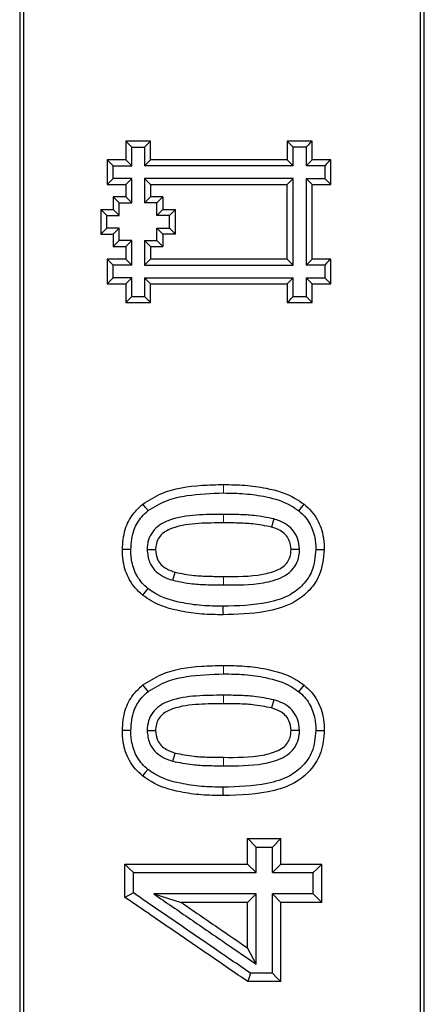
# Model space of a CAD drawing. Units: millimetres. Extents: x 0 to 420, y 0 to 381.
# Drawn here: x 59 to 64, y 110 to 121 of the extents above; entities that cross this region are included whole.
import ezdxf

# ---------------------------------------------------------------- set-up
doc = ezdxf.new("R2010")
doc.units = ezdxf.units.MM

msp = doc.modelspace()

# ---------------------------------------------------------------- linework, layer by layer
at = {"color": 7, "linetype": 'Continuous', "lineweight": 25}
for p, q in [((60.7071, 119.4695), (60.4329, 119.4693)), ((60.4329, 119.4693), (60.4329, 119.2636)), ((60.499, 119.4036), (60.4329, 119.4693)), ((60.499, 119.4036), (60.6409, 119.4037)), ((60.7072, 119.2638), (60.7071, 119.4695)), ((62.4892, 119.4693), (62.215, 119.4693)), ((62.215, 119.4693), (62.215, 119.2637)), ((62.2812, 119.4036), (62.215, 119.4693)), ((62.423, 119.4036), (62.2812, 119.4036)), ((62.4892, 119.2637), (62.4892, 119.4693)), ((60.4329, 119.2636), (60.2273, 119.2636)), ((60.2273, 119.2636), (60.2273, 118.9895)), ((60.2934, 119.1979), (60.2273, 119.2636)), ((60.4329, 119.2636), (60.4991, 119.1979)), ((60.6411, 119.1981), (60.7072, 119.2638)), ((62.215, 119.2637), (60.7072, 119.2638)), ((62.215, 119.2637), (62.2812, 119.1979)), ((62.423, 119.198), (62.4892, 119.2637)), ((62.6948, 119.2637), (62.4892, 119.2637)), ((62.6948, 118.9895), (62.6948, 119.2637)), ((60.2934, 119.056), (60.2934, 119.1979)), ((60.2934, 119.1979), (60.4991, 119.1979)), ((62.2812, 119.1979), (60.6411, 119.1981)), ((62.6287, 119.198), (62.423, 119.198)), ((62.6287, 119.198), (62.6287, 119.0561)), ((60.4991, 119.056), (60.2934, 119.056)), ((60.4991, 119.056), (60.4329, 118.9895)), ((62.2812, 119.0561), (60.6409, 119.056)), ((60.6409, 119.056), (60.7071, 118.9895)), ((62.215, 118.9895), (62.2812, 119.0561)), ((62.423, 119.0561), (62.6287, 119.0561)), ((62.4892, 118.9895), (62.423, 119.0561)), ((62.6287, 119.0561), (62.6948, 118.9895)), ((60.2273, 118.9895), (60.4329, 118.9895)), ((60.7071, 118.9895), (62.215, 118.9895)), ((60.7071, 118.9895), (60.7072, 118.8523)), ((62.2151, 118.167), (62.215, 118.9895)), ((62.4892, 118.167), (62.4892, 118.9895)), ((62.4892, 118.9895), (62.6948, 118.9895)), ((60.4329, 118.8524), (60.2957, 118.8523)), ((60.2957, 118.8523), (60.2958, 118.7153)), ((60.4329, 118.8524), (60.4991, 118.7867)), ((60.7072, 118.8523), (60.6411, 118.7865)), ((60.8442, 118.8524), (60.7072, 118.8523)), ((60.8442, 118.8524), (60.8443, 118.7152)), ((60.3619, 118.7866), (60.4991, 118.7867)), ((60.7781, 118.7866), (60.6411, 118.7865)), ((60.1587, 118.7153), (60.2958, 118.7153)), ((60.1587, 118.7153), (60.1587, 118.4411)), ((60.2249, 118.6495), (60.1587, 118.7153)), ((60.2249, 118.5077), (60.2249, 118.6495)), ((60.2249, 118.6495), (60.362, 118.6495)), ((60.2958, 118.7153), (60.362, 118.6495)), ((60.8443, 118.7152), (60.7782, 118.6494)), ((60.9152, 118.6495), (60.7782, 118.6494)), ((60.8443, 118.7152), (60.9813, 118.7153)), ((60.9152, 118.6495), (60.9813, 118.7153)), ((60.9153, 118.5077), (60.9152, 118.6495)), ((60.9815, 118.4412), (60.9813, 118.7153)), ((60.1587, 118.4411), (60.2249, 118.5077)), ((60.3618, 118.5078), (60.2249, 118.5077)), ((60.2957, 118.4412), (60.3618, 118.5078)), ((60.778, 118.5076), (60.9153, 118.5077)), ((60.778, 118.5076), (60.8442, 118.4411)), ((60.9815, 118.4412), (60.9153, 118.5077)), ((60.1587, 118.4411), (60.2957, 118.4412)), ((60.2957, 118.4412), (60.2958, 118.304)), ((60.9815, 118.4412), (60.8442, 118.4411)), ((60.8442, 118.4411), (60.8443, 118.3041)), ((60.2958, 118.304), (60.4328, 118.3041)), ((60.4989, 118.3707), (60.3619, 118.3706)), ((60.4989, 118.3707), (60.4328, 118.3041)), ((60.4328, 118.3041), (60.4329, 118.1669)), ((60.6409, 118.3705), (60.7781, 118.3706)), ((60.6409, 118.3705), (60.7071, 118.304)), ((60.7071, 118.304), (60.8443, 118.3041)), ((60.7071, 118.304), (60.7072, 118.1671)), ((60.4329, 118.1669), (60.2273, 118.1669)), ((60.2273, 118.1669), (60.2275, 117.8926)), ((60.2935, 118.1011), (60.2273, 118.1669)), ((60.2936, 117.9591), (60.2935, 118.1011)), ((60.4991, 118.1011), (60.2935, 118.1011)), ((60.4329, 118.1669), (60.4991, 118.1011)), ((60.7072, 118.1671), (60.6411, 118.1013)), ((60.6411, 118.1013), (62.2812, 118.1012)), ((62.2151, 118.167), (60.7072, 118.1671)), ((62.2812, 118.1012), (62.2151, 118.167)), ((62.4231, 118.1012), (62.4892, 118.167)), ((62.6287, 118.1012), (62.4231, 118.1012)), ((62.6949, 118.167), (62.4892, 118.167)), ((62.6287, 118.1012), (62.6287, 117.9593)), ((62.6949, 117.8928), (62.6949, 118.167)), ((60.4991, 117.9593), (60.2936, 117.9591)), ((60.4991, 117.9593), (60.4329, 117.8928)), ((60.6409, 117.9592), (62.2812, 117.9593)), ((60.7071, 117.8928), (60.6409, 117.9592)), ((62.2812, 117.9593), (62.2151, 117.8928)), ((62.4231, 117.9593), (62.6287, 117.9593)), ((62.4893, 117.8928), (62.4231, 117.9593)), ((62.6287, 117.9593), (62.6949, 117.8928)), ((60.2275, 117.8926), (60.4329, 117.8928)), ((60.4329, 117.8928), (60.4329, 117.6871)), ((60.7071, 117.6871), (60.7071, 117.8928)), ((60.7071, 117.8928), (62.2151, 117.8928)), ((62.2151, 117.8928), (62.2151, 117.6872)), ((62.4893, 117.6872), (62.4893, 117.8928)), ((62.4893, 117.8928), (62.6949, 117.8928)), ((60.4991, 117.7536), (60.641, 117.7536)), ((60.641, 117.7536), (60.7071, 117.6871)), ((62.2812, 117.7536), (62.4231, 117.7537)), ((62.4231, 117.7537), (62.4893, 117.6872)), ((60.4329, 117.6871), (60.7071, 117.6871)), ((62.2151, 117.6872), (62.4893, 117.6872)), ((62.0682, 115.2972), (62.0415, 115.2073)), ((60.669, 114.9584), (60.7626, 114.9583)), ((62.3511, 114.9585), (62.2575, 114.9583)), ((60.9518, 114.6199), (60.9785, 114.7093)), ((62.0682, 113.3), (62.0415, 113.2104)), ((60.669, 112.9611), (60.7626, 112.9614)), ((62.3511, 112.9612), (62.2575, 112.9614)), ((60.9518, 112.6226), (60.9785, 112.7124)), ((61.778, 111.7684), (62.1446, 111.7684)), ((61.8715, 111.6746), (62.0511, 111.6746)), ((60.4241, 111.4864), (61.778, 111.4864)), ((61.8715, 111.3925), (61.778, 111.4864)), ((62.0511, 111.3925), (62.1446, 111.4864)), ((62.1446, 111.4864), (62.5959, 111.4864)), ((60.5176, 111.3925), (61.8715, 111.3925)), ((62.0511, 111.3925), (62.5024, 111.3925)), ((61.8715, 111.1565), (60.7443, 111.1565)), ((60.7443, 111.1565), (61.0455, 111.0634)), ((61.8715, 111.1565), (61.778, 111.0634)), ((62.0511, 111.1565), (62.1446, 111.0634)), ((62.5024, 111.1565), (62.0511, 111.1565)), ((61.778, 111.0634), (61.0455, 111.0634)), ((62.5959, 111.0634), (62.1446, 111.0634)), ((61.8715, 110.382), (61.778, 110.5602)), ((62.0511, 110.2822), (61.8083, 110.2822)), ((62.1446, 110.1892), (61.7793, 110.1892))]:
    msp.add_line(p, q, dxfattribs=at)
at = {"color": 8, "linetype": 'Continuous', "lineweight": 18}
for p, q in [((61.5112, 115.3482), (61.5109, 115.2545)), ((61.5108, 114.5688), (61.5109, 114.6622)), ((61.5112, 113.351), (61.5109, 113.2576)), ((61.5108, 112.5716), (61.5109, 112.6653))]:
    msp.add_line(p, q, dxfattribs=at)
at = {"color": 7, "linetype": 'Continuous', "lineweight": 25, "flags": 128}
for points in [[(60.6409, 119.4037), (60.6645, 119.4271), (60.6858, 119.4483), (60.7071, 119.4695)], [(62.4892, 119.4693), (62.4656, 119.4459), (62.4443, 119.4248), (62.423, 119.4036)], [(62.6948, 119.2637), (62.6712, 119.2402), (62.6499, 119.2191), (62.6287, 119.198)], [(60.2273, 118.9895), (60.2506, 119.0129), (60.272, 119.0345), (60.2934, 119.056)], [(60.4329, 118.9895), (60.4329, 118.9723), (60.4329, 118.9552), (60.4329, 118.9381), (60.4329, 118.9209), (60.4329, 118.9038), (60.4329, 118.8867), (60.4329, 118.8695), (60.4329, 118.8524)], [(60.2957, 118.8523), (60.3288, 118.8194), (60.3619, 118.7866)], [(60.8442, 118.8524), (60.8111, 118.8195), (60.7781, 118.7866)], [(60.3619, 118.3706), (60.3289, 118.3373), (60.2958, 118.304)], [(60.7781, 118.3706), (60.8112, 118.3374), (60.8443, 118.3041)], [(62.6949, 118.167), (62.6713, 118.1436), (62.65, 118.1224), (62.6287, 118.1012)], [(60.2936, 117.9591), (60.2703, 117.9356), (60.2489, 117.9141), (60.2275, 117.8926)], [(60.4329, 117.6871), (60.4562, 117.7105), (60.4777, 117.7321), (60.4991, 117.7536)], [(62.2151, 117.6872), (62.2384, 117.7106), (62.2598, 117.7321), (62.2812, 117.7536)], [(60.6808, 115.3891), (60.6514, 115.4253), (60.622, 115.4616)], [(62.3419, 115.3874), (62.3713, 115.4236), (62.4007, 115.4598)], [(60.4894, 114.9585), (60.4427, 114.9584), (60.3959, 114.9583)], [(62.5306, 114.9604), (62.5773, 114.9594), (62.6241, 114.9583)], [(60.6782, 114.5297), (60.6488, 114.4932), (60.6194, 114.4568)], [(61.5061, 114.3327), (61.5062, 114.3043), (61.5063, 114.276), (61.5065, 114.2391)], [(60.6808, 113.3919), (60.6514, 113.4283), (60.622, 113.4647)], [(62.3419, 113.3902), (62.3713, 113.4266), (62.4007, 113.4629)], [(60.4894, 112.9613), (60.4427, 112.9614), (60.3959, 112.9614)], [(62.5306, 112.9632), (62.5773, 112.9623), (62.6241, 112.9614)], [(60.6782, 112.5325), (60.6488, 112.4962), (60.6194, 112.4599)], [(61.5061, 112.3355), (61.5062, 112.3069), (61.5063, 112.2784), (61.5065, 112.2422)], [(61.8715, 111.6746), (61.8384, 111.7078), (61.8082, 111.7381), (61.778, 111.7684)], [(62.0511, 111.6746), (62.0842, 111.7078), (62.1144, 111.7381), (62.1446, 111.7684)], [(60.5176, 111.3925), (60.4709, 111.4395), (60.4241, 111.4864)], [(62.5024, 111.3925), (62.5492, 111.4395), (62.5959, 111.4864)], [(60.5176, 111.1681), (60.4709, 111.1437), (60.4241, 111.1193)], [(62.5024, 111.1565), (62.5492, 111.1099), (62.5959, 111.0634)], [(61.8083, 110.2822), (61.7938, 110.2357), (61.7793, 110.1892)], [(62.0511, 110.2822), (62.0979, 110.2357), (62.1446, 110.1892)]]:
    msp.add_lwpolyline(points, dxfattribs=at)
at = {"color": 8, "linetype": 'Continuous', "lineweight": 18, "flags": 128}
for points in [[(61.5111, 115.5843), (61.511, 115.6129), (61.511, 115.6415), (61.5109, 115.6775)], [(61.5111, 113.5871), (61.511, 113.6154), (61.511, 113.6437), (61.5109, 113.6807)]]:
    msp.add_lwpolyline(points, dxfattribs=at)
at = {"color": 7, "linetype": 'Continuous', "lineweight": 25}
for points, knots in [([(59.2637, 135.1244), (59.2638, 133.2742), (59.264, 129.5712), (59.2641, 124.4141), (59.2642, 119.6746), (59.2642, 115.3547), (59.2642, 111.0288), (59.2642, 106.6857), (59.2641, 102.3339), (59.264, 97.9725), (59.2638, 93.6182), (59.2637, 90.7273), (59.2636, 89.2819)], [0, 0, 0, 0, 0.121644, 0.2434579, 0.3372304, 0.431003, 0.5250878, 0.6191727, 0.7142169, 0.8092611, 0.9046305, 1, 1, 1, 1]), ([(59.3079, 89.3269), (59.3079, 91.1715), (59.3079, 94.8634), (59.308, 100.0063), (59.308, 104.7319), (59.3079, 109.0376), (59.3079, 113.3517), (59.3079, 117.6855), (59.308, 122.0307), (59.308, 126.388), (59.3079, 130.7409), (59.3079, 133.6334), (59.3079, 135.0797)], [0, 0, 0, 0, 0.1218876, 0.2439443, 0.337666, 0.4313876, 0.5254178, 0.6194479, 0.7144254, 0.8094029, 0.9047014, 1, 1, 1, 1]), ([(63.6829, 135.0797), (63.6829, 133.2293), (63.6829, 129.5259), (63.6829, 124.3722), (63.6829, 119.64), (63.6829, 115.331), (63.6829, 111.0163), (63.6829, 106.6846), (63.6829, 102.3442), (63.6829, 97.9946), (63.6829, 93.6519), (63.6829, 90.7685), (63.6829, 89.3269)], [0, 0, 0, 0, 0.1218876, 0.2439443, 0.337666, 0.4313876, 0.5254178, 0.6194479, 0.7144254, 0.8094029, 0.9047014, 1, 1, 1, 1]), ([(63.7273, 89.2819), (63.7272, 91.1263), (63.727, 94.8177), (63.7268, 99.964), (63.7267, 104.6967), (63.7267, 109.0133), (63.7267, 113.3385), (63.7267, 117.6837), (63.7267, 122.0405), (63.7268, 126.4096), (63.727, 130.7742), (63.7271, 133.6743), (63.7271, 135.1244)], [0, 0, 0, 0, 0.12164402, 0.24345792, 0.33723045, 0.43100298, 0.52508782, 0.61917267, 0.71421688, 0.80926109, 0.90463054, 1, 1, 1, 1]), ([(60.4991, 119.1979), (60.4991, 119.2207), (60.499, 119.2664), (60.499, 119.3349), (60.499, 119.3807), (60.499, 119.4036)], [0, 0, 0, 0, 0.3323613, 0.6661806, 1, 1, 1, 1]), ([(60.6409, 119.4037), (60.641, 119.3809), (60.641, 119.3353), (60.6411, 119.2667), (60.6411, 119.221), (60.6411, 119.1981)], [0, 0, 0, 0, 0.3324552, 0.6662275, 1, 1, 1, 1]), ([(62.2812, 119.1979), (62.2812, 119.2207), (62.2812, 119.2664), (62.2812, 119.335), (62.2812, 119.3807), (62.2812, 119.4036)], [0, 0, 0, 0, 0.3324293, 0.6662146, 1, 1, 1, 1]), ([(62.423, 119.4036), (62.423, 119.3808), (62.423, 119.3351), (62.423, 119.2666), (62.423, 119.2208), (62.423, 119.198)], [0, 0, 0, 0, 0.3324376, 0.6662187, 1, 1, 1, 1]), ([(60.4991, 118.7867), (60.4991, 118.8094), (60.4991, 118.8548), (60.4991, 118.9446), (60.4991, 119.0117), (60.4991, 119.056)], [0, 0, 0, 0, 0.2530034, 0.5060069, 1, 1, 1, 1]), ([(60.6409, 119.056), (60.6409, 119.0333), (60.6409, 118.9878), (60.641, 118.898), (60.641, 118.8309), (60.6411, 118.7865)], [0, 0, 0, 0, 0.2530035, 0.5060069, 1, 1, 1, 1]), ([(62.2812, 118.1012), (62.2812, 118.1879), (62.2812, 118.3613), (62.2812, 118.6796), (62.2812, 118.9112), (62.2812, 119.0561)], [0, 0, 0, 0, 0.2724029, 0.5448058, 1, 1, 1, 1]), ([(62.423, 119.0561), (62.423, 118.9694), (62.4231, 118.796), (62.4231, 118.4777), (62.4231, 118.2461), (62.4231, 118.1012)], [0, 0, 0, 0, 0.2724064, 0.5448129, 1, 1, 1, 1]), ([(60.362, 118.6495), (60.362, 118.6665), (60.362, 118.7122), (60.3619, 118.7579), (60.3619, 118.7866)], [0, 0, 0, 0, 0.3729291, 1, 1, 1, 1]), ([(60.7782, 118.6494), (60.7782, 118.6664), (60.7781, 118.7122), (60.7781, 118.7579), (60.7781, 118.7866)], [0, 0, 0, 0, 0.3727979, 1, 1, 1, 1]), ([(60.3619, 118.3706), (60.3619, 118.3876), (60.3619, 118.4334), (60.3618, 118.4791), (60.3618, 118.5078)], [0, 0, 0, 0, 0.3727761, 1, 1, 1, 1]), ([(60.7781, 118.3706), (60.7781, 118.3876), (60.7781, 118.4333), (60.778, 118.479), (60.778, 118.5076)], [0, 0, 0, 0, 0.3729492, 1, 1, 1, 1]), ([(60.4991, 118.1011), (60.4991, 118.1239), (60.4991, 118.1693), (60.499, 118.2592), (60.499, 118.3263), (60.4989, 118.3707)], [0, 0, 0, 0, 0.2530036, 0.5060072, 1, 1, 1, 1]), ([(60.6409, 118.3705), (60.6409, 118.3478), (60.641, 118.3024), (60.641, 118.2127), (60.6411, 118.1457), (60.6411, 118.1013)], [0, 0, 0, 0, 0.2530037, 0.5060073, 1, 1, 1, 1]), ([(60.4991, 117.7536), (60.4991, 117.7764), (60.4991, 117.8221), (60.4991, 117.8906), (60.4991, 117.9364), (60.4991, 117.9593)], [0, 0, 0, 0, 0.3323813, 0.6661906, 1, 1, 1, 1]), ([(60.6409, 117.9592), (60.6409, 117.9365), (60.641, 117.8908), (60.641, 117.8222), (60.641, 117.7765), (60.641, 117.7536)], [0, 0, 0, 0, 0.3324081, 0.666204, 1, 1, 1, 1]), ([(62.2812, 117.7536), (62.2812, 117.7764), (62.2812, 117.8221), (62.2812, 117.8907), (62.2812, 117.9364), (62.2812, 117.9593)], [0, 0, 0, 0, 0.3323999, 0.6661999, 1, 1, 1, 1]), ([(62.4231, 117.9593), (62.4231, 117.9365), (62.4231, 117.8908), (62.4231, 117.8223), (62.4231, 117.7765), (62.4231, 117.7537)], [0, 0, 0, 0, 0.3323999, 0.6661999, 1, 1, 1, 1]), ([(60.622, 115.4616), (60.69, 115.504), (60.8868, 115.6266), (61.203, 115.6702), (61.4321, 115.6757), (61.5109, 115.6775)], [0, 0, 0, 0, 0.25733272, 0.74434362, 1, 1, 1, 1]), ([(61.5109, 115.6775), (61.5899, 115.6762), (61.748, 115.6734), (62.0163, 115.6365), (62.2445, 115.5712), (62.3689, 115.4825), (62.4007, 115.4598)], [0, 0, 0, 0, 0.25429733, 0.50884496, 0.87458214, 1, 1, 1, 1]), ([(60.6808, 115.3891), (60.7495, 115.4309), (60.8818, 115.5112), (61.1676, 115.5721), (61.3762, 115.5795), (61.5111, 115.5843)], [0, 0, 0, 0, 0.2768249, 0.5322481, 1, 1, 1, 1]), ([(61.5111, 115.5843), (61.5901, 115.5829), (61.7482, 115.5801), (62.0005, 115.5438), (62.2071, 115.4832), (62.3143, 115.407), (62.3419, 115.3874)], [0, 0, 0, 0, 0.2729192, 0.5461288, 0.883086, 1, 1, 1, 1]), ([(60.3959, 114.9583), (60.4013, 115.0341), (60.4112, 115.1737), (60.5001, 115.3485), (60.5844, 115.4267), (60.622, 115.4616)], [0, 0, 0, 0, 0.3969045, 0.731143, 1, 1, 1, 1]), ([(62.4007, 115.4598), (62.4281, 115.4356), (62.4839, 115.3864), (62.5463, 115.2952), (62.5913, 115.195), (62.6131, 115.1035), (62.6226, 115.0239), (62.6236, 114.9802), (62.6241, 114.9583)], [0, 0, 0, 0, 0.1925859, 0.3911406, 0.5773444, 0.7697622, 0.8844967, 1, 1, 1, 1]), ([(60.4894, 114.9585), (60.4954, 115.0349), (60.5055, 115.1656), (60.5916, 115.3095), (60.6563, 115.3672), (60.6808, 115.3891)], [0, 0, 0, 0, 0.4662593, 0.7979619, 1, 1, 1, 1]), ([(62.3419, 115.3874), (62.3639, 115.3681), (62.4086, 115.3291), (62.46, 115.2563), (62.4987, 115.1752), (62.519, 115.0966), (62.529, 115.0244), (62.53, 114.9818), (62.5306, 114.9604)], [0, 0, 0, 0, 0.1809502, 0.3668405, 0.5483204, 0.7358253, 0.8673418, 1, 1, 1, 1]), ([(61.5112, 115.3482), (61.4113, 115.3473), (61.2109, 115.3456), (60.9674, 115.3123), (60.8061, 115.2362), (60.7261, 115.1596), (60.6782, 115.0647), (60.6721, 114.9946), (60.669, 114.9584)], [0, 0, 0, 0, 0.2892805, 0.5802699, 0.7006284, 0.7981044, 0.8955437, 1, 1, 1, 1]), ([(61.5109, 115.2545), (61.4207, 115.2536), (61.2324, 115.2518), (61.0104, 115.2262), (60.8695, 115.1629), (60.8081, 115.1109), (60.773, 115.0449), (60.764, 114.9916), (60.7628, 114.9623), (60.7626, 114.9583)], [0, 0, 0, 0, 0.3045467, 0.6353663, 0.7402285, 0.8205866, 0.9011404, 0.9866092, 1, 1, 1, 1]), ([(62.0415, 115.2073), (61.9722, 115.2211), (61.8501, 115.2453), (61.6719, 115.2526), (61.5646, 115.2538), (61.5109, 115.2545)], [0, 0, 0, 0, 0.3966161, 0.6979735, 1, 1, 1, 1]), ([(62.0682, 115.2972), (61.9956, 115.312), (61.8677, 115.3381), (61.6806, 115.3462), (61.5677, 115.3475), (61.5112, 115.3482)], [0, 0, 0, 0, 0.3957615, 0.6975126, 1, 1, 1, 1]), ([(62.3511, 114.9585), (62.3459, 115.0048), (62.3369, 115.0862), (62.2733, 115.1868), (62.183, 115.2576), (62.109, 115.2831), (62.0682, 115.2972)], [0, 0, 0, 0, 0.29002061, 0.5096834, 0.72967627, 1, 1, 1, 1]), ([(62.2575, 114.9583), (62.2532, 114.9952), (62.246, 115.0564), (62.1971, 115.1287), (62.1293, 115.1776), (62.0739, 115.1964), (62.0415, 115.2073)], [0, 0, 0, 0, 0.3075134, 0.5105594, 0.7137024, 1, 1, 1, 1]), ([(60.6194, 114.4568), (60.5917, 114.4813), (60.5355, 114.531), (60.473, 114.6224), (60.4287, 114.7223), (60.4071, 114.8128), (60.3974, 114.8923), (60.3964, 114.9363), (60.3959, 114.9583)], [0, 0, 0, 0, 0.1942716, 0.3946359, 0.5783914, 0.7679404, 0.8835766, 1, 1, 1, 1]), ([(60.6782, 114.5297), (60.6564, 114.5487), (60.6124, 114.5872), (60.561, 114.6586), (60.5229, 114.7386), (60.5016, 114.8171), (60.4911, 114.8911), (60.49, 114.936), (60.4894, 114.9585)], [0, 0, 0, 0, 0.1779174, 0.36045732, 0.53891687, 0.72301283, 0.86085811, 1, 1, 1, 1]), ([(60.669, 114.9584), (60.6743, 114.9114), (60.6836, 114.8296), (60.7478, 114.729), (60.8378, 114.6592), (60.9113, 114.6338), (60.9518, 114.6199)], [0, 0, 0, 0, 0.2937983, 0.5126524, 0.7317575, 1, 1, 1, 1]), ([(60.7626, 114.9583), (60.7668, 114.922), (60.7738, 114.8614), (60.8217, 114.7893), (60.8895, 114.7395), (60.9455, 114.7206), (60.9785, 114.7093)], [0, 0, 0, 0, 0.3032084, 0.5054643, 0.7078596, 1, 1, 1, 1]), ([(62.5306, 114.9604), (62.5233, 114.8794), (62.5106, 114.7373), (62.3953, 114.5658), (62.2291, 114.4365), (61.9241, 114.3448), (61.6715, 114.3375), (61.5061, 114.3327)], [0, 0, 0, 0, 0.1765987, 0.3098432, 0.4429407, 0.6352343, 1, 1, 1, 1]), ([(62.6241, 114.9583), (62.6139, 114.8592), (62.5962, 114.6881), (62.4519, 114.4868), (62.2493, 114.3394), (61.9227, 114.2516), (61.6621, 114.2438), (61.5065, 114.2391)], [0, 0, 0, 0, 0.1954197, 0.3374406, 0.4793539, 0.6891226, 1, 1, 1, 1]), ([(61.5108, 114.5688), (61.6585, 114.5683), (61.8825, 114.5676), (62.1371, 114.6362), (62.265, 114.7193), (62.3253, 114.8113), (62.3481, 114.895), (62.3504, 114.9434), (62.3511, 114.9585)], [0, 0, 0, 0, 0.4260713, 0.6461385, 0.7524189, 0.8597547, 0.9564325, 1, 1, 1, 1]), ([(61.5109, 114.6622), (61.6564, 114.6611), (61.8617, 114.6595), (62.087, 114.7206), (62.1837, 114.7753), (62.2293, 114.8333), (62.2535, 114.8952), (62.2562, 114.938), (62.2575, 114.9583)], [0, 0, 0, 0, 0.4875336, 0.6876508, 0.7799847, 0.8560306, 0.931524, 1, 1, 1, 1]), ([(60.9785, 114.7093), (61.0479, 114.6956), (61.1702, 114.6714), (61.349, 114.6641), (61.4569, 114.6628), (61.5109, 114.6622)], [0, 0, 0, 0, 0.3953642, 0.6973423, 1, 1, 1, 1]), ([(60.9518, 114.6199), (61.0243, 114.6051), (61.1526, 114.5791), (61.3404, 114.5708), (61.4539, 114.5695), (61.5108, 114.5688)], [0, 0, 0, 0, 0.3942196, 0.6967359, 1, 1, 1, 1]), ([(61.5061, 114.3327), (61.4278, 114.3341), (61.2712, 114.3369), (61.0167, 114.3734), (60.8102, 114.4346), (60.7031, 114.5117), (60.6782, 114.5297)], [0, 0, 0, 0, 0.2713052, 0.5428934, 0.8936572, 1, 1, 1, 1]), ([(61.5065, 114.2391), (61.4282, 114.2405), (61.2716, 114.2432), (61.0037, 114.2798), (60.7756, 114.3453), (60.6508, 114.4344), (60.6194, 114.4568)], [0, 0, 0, 0, 0.2526491, 0.5055399, 0.8754427, 1, 1, 1, 1]), ([(60.622, 113.4647), (60.6892, 113.5067), (60.8844, 113.6286), (61.2005, 113.6732), (61.4304, 113.6787), (61.5109, 113.6807)], [0, 0, 0, 0, 0.2544012, 0.739033, 1, 1, 1, 1]), ([(61.5109, 113.6807), (61.589, 113.6793), (61.7453, 113.6766), (62.0128, 113.6404), (62.2422, 113.5756), (62.3682, 113.4861), (62.4007, 113.4629)], [0, 0, 0, 0, 0.2514415, 0.5031279, 0.871665, 1, 1, 1, 1]), ([(60.6808, 113.3919), (60.7487, 113.4333), (60.8795, 113.513), (61.1652, 113.5747), (61.3746, 113.5822), (61.5111, 113.5871)], [0, 0, 0, 0, 0.2736599, 0.526952, 1, 1, 1, 1]), ([(61.5111, 113.5871), (61.5892, 113.5857), (61.7455, 113.583), (61.9989, 113.5471), (62.2067, 113.4867), (62.3152, 113.4092), (62.3419, 113.3902)], [0, 0, 0, 0, 0.26987404, 0.54003133, 0.88688689, 1, 1, 1, 1]), ([(60.3959, 112.9614), (60.4013, 113.0375), (60.4113, 113.1773), (60.5005, 113.352), (60.5846, 113.43), (60.622, 113.4647)], [0, 0, 0, 0, 0.3982424, 0.7323506, 1, 1, 1, 1]), ([(62.4007, 113.4629), (62.4282, 113.4386), (62.4842, 113.3893), (62.5466, 113.2977), (62.5916, 113.1974), (62.6132, 113.106), (62.6226, 113.0266), (62.6236, 112.9832), (62.6241, 112.9614)], [0, 0, 0, 0, 0.1932298, 0.3924963, 0.5786401, 0.7709828, 0.8851139, 1, 1, 1, 1]), ([(60.4894, 112.9613), (60.4954, 113.038), (60.5056, 113.169), (60.592, 113.3128), (60.6565, 113.3703), (60.6808, 113.3919)], [0, 0, 0, 0, 0.4678493, 0.7998854, 1, 1, 1, 1]), ([(61.5112, 113.351), (61.4116, 113.3501), (61.2118, 113.3484), (60.9689, 113.3154), (60.8075, 113.2399), (60.7268, 113.1635), (60.6784, 113.0683), (60.6722, 112.9978), (60.669, 112.9611)], [0, 0, 0, 0, 0.2883973, 0.5784631, 0.6991499, 0.7967974, 0.894431, 1, 1, 1, 1]), ([(62.0682, 113.3), (61.9957, 113.3148), (61.8678, 113.3409), (61.6807, 113.349), (61.5678, 113.3503), (61.5112, 113.351)], [0, 0, 0, 0, 0.3955502, 0.6974064, 1, 1, 1, 1]), ([(62.3511, 112.9612), (62.3459, 113.0076), (62.3369, 113.089), (62.2733, 113.1896), (62.183, 113.2604), (62.109, 113.2859), (62.0682, 113.3)], [0, 0, 0, 0, 0.29006725, 0.50971711, 0.72969633, 1, 1, 1, 1]), ([(62.3419, 113.3902), (62.3639, 113.3709), (62.4086, 113.3319), (62.46, 113.2591), (62.4987, 113.178), (62.519, 113.0995), (62.529, 113.0272), (62.53, 112.9846), (62.5306, 112.9632)], [0, 0, 0, 0, 0.18089939, 0.36673416, 0.54816289, 0.73561224, 0.86723377, 1, 1, 1, 1]), ([(61.5109, 113.2576), (61.4209, 113.2567), (61.2331, 113.2549), (61.0115, 113.2295), (60.8704, 113.1665), (60.8086, 113.1147), (60.7733, 113.0487), (60.764, 112.9952), (60.7628, 112.9657), (60.7626, 112.9614)], [0, 0, 0, 0, 0.30360107, 0.63390278, 0.7390765, 0.81964627, 0.90043806, 0.98563494, 1, 1, 1, 1]), ([(62.0415, 113.2104), (61.9722, 113.2242), (61.8502, 113.2484), (61.672, 113.2557), (61.5646, 113.2569), (61.5109, 113.2576)], [0, 0, 0, 0, 0.3963807, 0.6978552, 1, 1, 1, 1]), ([(62.2575, 112.9614), (62.2532, 112.9983), (62.246, 113.0595), (62.1971, 113.1318), (62.1293, 113.1807), (62.0739, 113.1995), (62.0415, 113.2104)], [0, 0, 0, 0, 0.3072689, 0.5103314, 0.7134955, 1, 1, 1, 1]), ([(60.6194, 112.4599), (60.5918, 112.4843), (60.5357, 112.5339), (60.4733, 112.6251), (60.4289, 112.7248), (60.4072, 112.8155), (60.3974, 112.8951), (60.3964, 112.9393), (60.3959, 112.9614)], [0, 0, 0, 0, 0.193709, 0.3934493, 0.5773038, 0.7669693, 0.8830856, 1, 1, 1, 1]), ([(60.6782, 112.5325), (60.6564, 112.5515), (60.6124, 112.5899), (60.561, 112.6613), (60.5229, 112.7413), (60.5016, 112.8199), (60.4911, 112.8939), (60.49, 112.9388), (60.4894, 112.9613)], [0, 0, 0, 0, 0.1778979, 0.3604165, 0.5388565, 0.7229314, 0.8608168, 1, 1, 1, 1]), ([(60.669, 112.9611), (60.6743, 112.9142), (60.6835, 112.8324), (60.7477, 112.7319), (60.8378, 112.6619), (60.9113, 112.6366), (60.9518, 112.6226)], [0, 0, 0, 0, 0.2936531, 0.5125291, 0.7316579, 1, 1, 1, 1]), ([(60.7626, 112.9614), (60.7668, 112.925), (60.7739, 112.8644), (60.8218, 112.7922), (60.8896, 112.7426), (60.9455, 112.7236), (60.9785, 112.7124)], [0, 0, 0, 0, 0.3038433, 0.5060556, 0.7083951, 1, 1, 1, 1]), ([(62.5306, 112.9632), (62.5231, 112.8812), (62.5101, 112.7381), (62.3932, 112.5663), (62.2254, 112.4373), (61.9209, 112.3476), (61.6694, 112.3403), (61.5061, 112.3355)], [0, 0, 0, 0, 0.1786586, 0.3120306, 0.4452628, 0.6396191, 1, 1, 1, 1]), ([(62.6241, 112.9614), (62.6175, 112.88), (62.6052, 112.7281), (62.4897, 112.533), (62.3147, 112.3783), (61.9792, 112.2555), (61.6975, 112.2476), (61.5065, 112.2422)], [0, 0, 0, 0, 0.1610977, 0.3008493, 0.4403603, 0.620502, 1, 1, 1, 1]), ([(61.5108, 112.5716), (61.6589, 112.5711), (61.8832, 112.5704), (62.138, 112.6394), (62.2655, 112.7226), (62.3256, 112.8146), (62.3481, 112.8982), (62.3504, 112.9464), (62.3511, 112.9612)], [0, 0, 0, 0, 0.4273663, 0.646972, 0.7530985, 0.8602603, 0.9570609, 1, 1, 1, 1]), ([(61.5109, 112.6653), (61.6569, 112.6641), (61.8624, 112.6625), (62.0879, 112.724), (62.1843, 112.7789), (62.2297, 112.837), (62.2536, 112.8987), (62.2562, 112.9413), (62.2575, 112.9614)], [0, 0, 0, 0, 0.48903295, 0.68858338, 0.78065949, 0.85676669, 0.93231544, 1, 1, 1, 1]), ([(60.9785, 112.7124), (61.0479, 112.6987), (61.1703, 112.6745), (61.349, 112.6672), (61.4569, 112.6659), (61.5109, 112.6653)], [0, 0, 0, 0, 0.3954467, 0.6973838, 1, 1, 1, 1]), ([(61.5061, 112.3355), (61.4272, 112.3369), (61.2694, 112.3398), (61.0143, 112.3767), (60.8086, 112.4383), (60.7025, 112.5149), (60.6782, 112.5325)], [0, 0, 0, 0, 0.273292, 0.5468726, 0.8961087, 1, 1, 1, 1]), ([(60.9518, 112.6226), (61.0244, 112.6079), (61.1526, 112.5818), (61.3404, 112.5736), (61.454, 112.5723), (61.5108, 112.5716)], [0, 0, 0, 0, 0.3942925, 0.6967726, 1, 1, 1, 1]), ([(61.5065, 112.2422), (61.4277, 112.2436), (61.2699, 112.2464), (61.0013, 112.2834), (60.7739, 112.3493), (60.6501, 112.4379), (60.6194, 112.4599)], [0, 0, 0, 0, 0.2544989, 0.5092432, 0.8779079, 1, 1, 1, 1]), ([(61.778, 111.4864), (61.778, 111.5099), (61.778, 111.5569), (61.778, 111.6509), (61.778, 111.7214), (61.778, 111.7684)], [0, 0, 0, 0, 0.2500471, 0.5000942, 1, 1, 1, 1]), ([(62.1446, 111.4864), (62.1446, 111.5099), (62.1446, 111.5569), (62.1446, 111.6509), (62.1446, 111.7214), (62.1446, 111.7684)], [0, 0, 0, 0, 0.2500471, 0.5000942, 1, 1, 1, 1]), ([(61.8715, 111.3925), (61.8715, 111.416), (61.8715, 111.463), (61.8715, 111.5571), (61.8715, 111.6276), (61.8715, 111.6746)], [0, 0, 0, 0, 0.2500057, 0.5000115, 1, 1, 1, 1]), ([(62.0511, 111.3925), (62.0511, 111.416), (62.0511, 111.463), (62.0511, 111.5571), (62.0511, 111.6276), (62.0511, 111.6746)], [0, 0, 0, 0, 0.2500057, 0.5000115, 1, 1, 1, 1]), ([(60.4241, 111.1193), (60.4241, 111.1499), (60.4241, 111.2111), (60.4241, 111.3335), (60.4241, 111.4252), (60.4241, 111.4864)], [0, 0, 0, 0, 0.2500474, 0.5000949, 1, 1, 1, 1]), ([(62.5959, 111.0634), (62.5959, 111.0986), (62.5959, 111.1691), (62.5959, 111.3102), (62.5959, 111.4159), (62.5959, 111.4864)], [0, 0, 0, 0, 0.2500476, 0.5000953, 1, 1, 1, 1]), ([(60.5176, 111.1681), (60.5176, 111.1987), (60.5176, 111.2735), (60.5176, 111.3483), (60.5176, 111.3925)], [0, 0, 0, 0, 0.4090521, 1, 1, 1, 1]), ([(62.5024, 111.1565), (62.5024, 111.1917), (62.5024, 111.2704), (62.5024, 111.3491), (62.5024, 111.3925)], [0, 0, 0, 0, 0.4480672, 1, 1, 1, 1]), ([(61.7793, 110.1892), (61.6385, 110.2858), (61.3423, 110.4892), (60.8905, 110.7992), (60.5796, 111.0126), (60.4241, 111.1193)], [0, 0, 0, 0, 0.311665, 0.6558323, 1, 1, 1, 1]), ([(61.8083, 110.2822), (61.6675, 110.3788), (61.382, 110.5748), (60.9518, 110.8701), (60.6623, 111.0688), (60.5176, 111.1681)], [0, 0, 0, 0, 0.32722502, 0.6636123, 1, 1, 1, 1]), ([(60.7443, 111.1565), (60.8114, 111.1103), (60.9457, 111.0181), (61.1471, 110.8797), (61.3485, 110.7413), (61.5899, 110.5754), (61.7643, 110.4556), (61.8715, 110.382)], [0, 0, 0, 0, 0.17866294, 0.35732589, 0.53598883, 0.71465178, 1, 1, 1, 1]), ([(61.8715, 110.382), (61.8715, 110.4634), (61.8715, 110.589), (61.8715, 110.7588), (61.8715, 110.8914), (61.8715, 111.0239), (61.8715, 111.1123), (61.8715, 111.1565)], [0, 0, 0, 0, 0.3154514, 0.4865882, 0.657725, 0.8288624, 1, 1, 1, 1]), ([(62.0511, 110.2822), (62.0511, 110.3671), (62.0511, 110.537), (62.0511, 110.8284), (62.0511, 111.0349), (62.0511, 111.1565)], [0, 0, 0, 0, 0.2914808, 0.5829617, 1, 1, 1, 1]), ([(61.0455, 111.0634), (61.1127, 111.0173), (61.2469, 110.925), (61.4911, 110.7573), (61.6681, 110.6357), (61.778, 110.5602)], [0, 0, 0, 0, 0.27496845, 0.54993691, 1, 1, 1, 1]), ([(61.778, 110.5602), (61.778, 110.6441), (61.778, 110.7698), (61.778, 110.9376), (61.778, 111.0214), (61.778, 111.0634)], [0, 0, 0, 0, 0.4999993, 0.7499996, 1, 1, 1, 1]), ([(62.1446, 110.1892), (62.1446, 110.2742), (62.1446, 110.444), (62.1446, 110.7354), (62.1446, 110.9419), (62.1446, 111.0634)], [0, 0, 0, 0, 0.2915218, 0.5830436, 1, 1, 1, 1])]:
    msp.add_open_spline(points, degree=3, knots=knots, dxfattribs=at)

doc.saveas('drawing.dxf')
